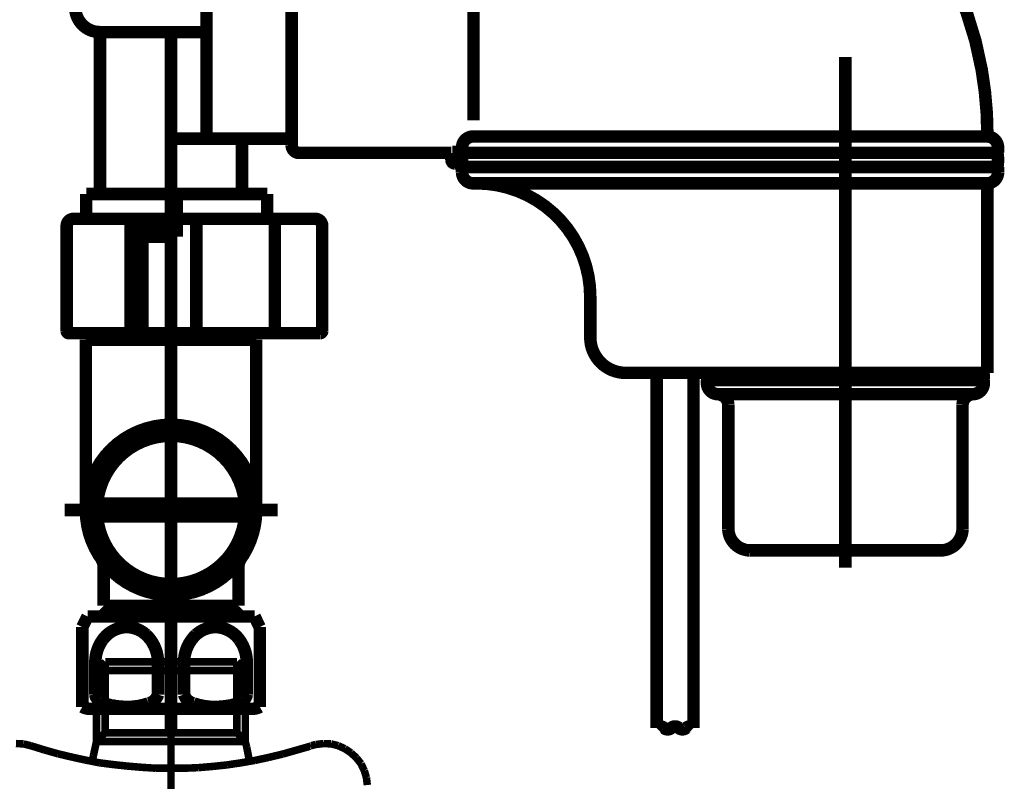
# Model space of a CAD drawing. Extents: x 75 to 483, y -248 to -11.
# Drawn here: x 148 to 161, y -199 to -188 of the extents above; entities that cross this region are included whole.
import ezdxf

# ---------------------------------------------------------------- set-up
doc = ezdxf.new("R2010")
doc.units = 0
doc.linetypes.add('AIGENLINE001', pattern=[821.5278, 352.7778, -156.25, 156.25, -156.25])
doc.layers.add('LAYER_2', color=7, linetype='CONTINUOUS')
doc.layers.add('LAYER_6', color=7, linetype='CONTINUOUS')

# ---------------------------------------------------------------- blocks, each defined once
blk = doc.blocks.new('AIGNBL02010002')
at = {"layer": 'LAYER_2', "const_width": 0.1058}
for points in [[(149.7042, -196.7542), (149.7042, -197.6604)], [(148.7769, -197.22), (148.6541, -197.3428)], [(149.7042, -197.22), (148.7769, -197.22)], [(148.7769, -197.22), (148.7769, -198.2193)], [(150.6315, -197.22), (149.7042, -197.22)], [(150.6315, -197.22), (150.7501, -197.3428)], [(150.6315, -197.22), (150.6315, -198.2193)], [(148.6541, -197.3428), (148.6541, -198.3421)], [(149.7042, -197.3428), (148.6541, -197.3428)], [(150.7501, -197.3428), (149.7042, -197.3428)], [(150.7501, -197.3428), (150.7501, -198.3421)], [(149.7042, -197.8594), (149.7042, -198.0584)], [(148.7769, -198.2193), (148.6541, -198.3421)], [(149.7042, -198.2193), (148.7769, -198.2193)], [(150.6315, -198.2193), (149.7042, -198.2193)], [(149.7042, -198.2574), (149.7042, -200.0613)], [(150.6315, -198.2193), (150.7501, -198.3421)], [(147.6251, -198.376), (147.5193, -198.3718)], [(147.7268, -198.4014), (147.6251, -198.376)], [(148.6541, -198.3421), (148.6117, -198.5369)], [(149.7042, -198.3421), (148.6541, -198.3421)], [(150.7501, -198.3421), (149.7042, -198.3421)], [(150.7713, -198.4268), (150.7501, -198.3421)], [(151.7452, -198.3845), (151.6774, -198.4014)], [(151.851, -198.3718), (151.7452, -198.3845)], [(151.9569, -198.376), (151.851, -198.3718)], [(152.0585, -198.4014), (151.9569, -198.376)], [(147.7268, -198.4014), (147.9173, -198.4607)], [(147.9173, -198.4607), (148.1121, -198.5157)], [(148.1121, -198.5157), (148.3069, -198.5623)], [(150.8094, -198.6216), (150.7713, -198.4268)], [(151.0804, -198.5665), (151.2752, -198.52)], [(151.2752, -198.52), (151.4699, -198.4649)], [(151.4699, -198.4649), (151.6605, -198.4099)], [(151.6605, -198.4099), (151.6774, -198.4014)], [(152.1517, -198.4437), (152.0585, -198.4014)], [(152.2406, -198.503), (152.1517, -198.4437)], [(152.3168, -198.575), (152.2406, -198.503)], [(148.3069, -198.5623), (148.5017, -198.6047)], [(148.5017, -198.6047), (148.6964, -198.6428)], [(148.6117, -198.5369), (148.5948, -198.6216)], [(148.6964, -198.6428), (148.8954, -198.6682)], [(148.8954, -198.6682), (149.0945, -198.6893)], [(150.2928, -198.6936), (150.4918, -198.6724)], [(150.4918, -198.6724), (150.6908, -198.6428)], [(150.6908, -198.6428), (150.8856, -198.6089)], [(150.8856, -198.6089), (151.0804, -198.5665)], [(152.3803, -198.6555), (152.3168, -198.575)], [(152.4269, -198.7529), (152.3803, -198.6555)], [(149.0945, -198.6893), (149.2935, -198.7063)], [(149.2935, -198.7063), (149.4925, -198.719)], [(149.4925, -198.719), (149.6915, -198.719)], [(149.6915, -198.719), (149.8948, -198.719)], [(149.8948, -198.719), (150.0938, -198.7105)], [(150.0938, -198.7105), (150.2928, -198.6936)], [(152.4565, -198.8502), (152.4269, -198.7529)], [(152.4692, -198.9561), (152.4565, -198.8502)]]:
    blk.add_lwpolyline(points, dxfattribs=at)
blk = doc.blocks.new('AIGNBL06030004')
at = {"layer": 'LAYER_6', "color": 4, "const_width": 0.1764}
blk.add_lwpolyline([(149.7042, -190.2514)], dxfattribs=at)
blk = doc.blocks.new('AIGNBL06020003')
at = {"layer": 'LAYER_6'}
blk.add_blockref('AIGNBL06030004', (0, 0), dxfattribs=at)
blk = doc.blocks.new('AIGNBL06030009')
at = {"layer": 'LAYER_6', "color": 4, "const_width": 0.1764}
blk.add_lwpolyline([(161.2697, -187.8516)], dxfattribs=at)
blk = doc.blocks.new('AIGNBL0603000A')
at = {"layer": 'LAYER_6', "color": 4, "const_width": 0.1764}
blk.add_lwpolyline([(160.5542, -195.6513)], dxfattribs=at)
blk = doc.blocks.new('AIGNBL06020008')
at = {"layer": 'LAYER_6'}
for name in ['AIGNBL06030009', 'AIGNBL0603000A']:
    blk.add_blockref(name, (0, 0), dxfattribs=at)
blk = doc.blocks.new('AIGNBL06020022')
at = {"layer": 'LAYER_6', "color": 4, "const_width": 0.1764}
blk.add_lwpolyline([(150.654, -195.88), (150.654, -196.4312)], dxfattribs=at)
blk = doc.blocks.new('AIGNBL06020023')
at = {"layer": 'LAYER_6', "color": 4, "const_width": 0.1764}
blk.add_lwpolyline([(148.7541, -196.4312), (148.7541, -195.88)], dxfattribs=at)
blk = doc.blocks.new('AIGNBL06020024')
at = {"layer": 'LAYER_6', "color": 4, "const_width": 0.1764}
blk.add_lwpolyline([(148.7224, -195.7719, -0.1457779), (148.7541, -195.88)], format="xyb", dxfattribs=at)
blk = doc.blocks.new('AIGNBL06020025')
at = {"layer": 'LAYER_6', "color": 4, "const_width": 0.1764}
blk.add_lwpolyline([(150.654, -195.88, -0.1444651), (150.6861, -195.7719)], format="xyb", dxfattribs=at)
blk = doc.blocks.new('AIGNBL06020026')
at = {"layer": 'LAYER_6', "color": 4, "const_width": 0.1764}
blk.add_lwpolyline([(150.9041, -193.8812), (150.9041, -195.0814)], dxfattribs=at)
blk = doc.blocks.new('AIGNBL06020027')
at = {"layer": 'LAYER_6', "color": 4, "const_width": 0.1764}
blk.add_lwpolyline([(148.5043, -195.0814), (148.5043, -193.8812)], dxfattribs=at)
blk = doc.blocks.new('AIGNBL06020028')
at = {"layer": 'LAYER_6', "color": 4, "const_width": 0.1764}
blk.add_lwpolyline([(150.654, -196.4312), (149.7042, -196.4312)], dxfattribs=at)
blk = doc.blocks.new('AIGNBL06020029')
at = {"layer": 'LAYER_6', "color": 4, "const_width": 0.1764}
blk.add_lwpolyline([(149.7042, -196.4815), (150.6041, -196.4815)], dxfattribs=at)
blk = doc.blocks.new('AIGNBL0602002A')
at = {"layer": 'LAYER_6', "color": 4, "const_width": 0.1764}
blk.add_lwpolyline([(150.654, -196.4312), (150.6041, -196.4815)], dxfattribs=at)
blk = doc.blocks.new('AIGNBL0602002B')
at = {"layer": 'LAYER_6', "color": 4, "linetype": 'AIGENLINE001', "const_width": 0.1764, "flags": 128}
blk.add_lwpolyline([(151.2042, -195.0814), (148.2042, -195.0814)], dxfattribs=at)
blk = doc.blocks.new('AIGNBL0602002C')
at = {"layer": 'LAYER_6', "color": 4, "const_width": 0.1764}
blk.add_lwpolyline([(148.5043, -195.0814, -0.4142017), (149.7042, -193.8812, -0.4142064), (150.9041, -195.0814, -0.4142254), (149.7042, -196.281, -0.4142207)], format="xyb", close=True, dxfattribs=at)
blk = doc.blocks.new('AIGNBL0602002D')
at = {"layer": 'LAYER_6', "color": 4, "const_width": 0.1764}
blk.add_lwpolyline([(148.7541, -196.4312), (149.7042, -196.4312)], dxfattribs=at)
blk = doc.blocks.new('AIGNBL0602002E')
at = {"layer": 'LAYER_6', "color": 4, "const_width": 0.1764}
blk.add_lwpolyline([(149.7042, -196.4815), (148.804, -196.4815)], dxfattribs=at)
blk = doc.blocks.new('AIGNBL0602002F')
at = {"layer": 'LAYER_6', "color": 4, "const_width": 0.1764}
blk.add_lwpolyline([(148.7541, -196.4312), (148.804, -196.4815)], dxfattribs=at)
blk = doc.blocks.new('AIGNBL06020030')
at = {"layer": 'LAYER_6', "color": 4, "const_width": 0.1764}
blk.add_lwpolyline([(148.6042, -195.0814, -0.4142006), (149.7042, -193.9811, -0.4142057), (150.8042, -195.0814, -0.4142265), (149.7042, -196.1811, -0.4142214)], format="xyb", close=True, dxfattribs=at)
blk = doc.blocks.new('AIGNBL06020031')
at = {"layer": 'LAYER_6', "color": 4, "const_width": 0.1764}
blk.add_lwpolyline([(148.5043, -192.6816), (148.5043, -193.8812)], dxfattribs=at)
blk = doc.blocks.new('AIGNBL06020032')
at = {"layer": 'LAYER_6', "color": 4, "const_width": 0.1764}
blk.add_lwpolyline([(150.9041, -192.6816), (150.9041, -193.8812)], dxfattribs=at)
blk = doc.blocks.new('AIGNBL06020033')
at = {"layer": 'LAYER_6', "color": 4, "const_width": 0.1764}
blk.add_lwpolyline([(150.8042, -192.5913), (150.8042, -192.6313)], dxfattribs=at)
blk = doc.blocks.new('AIGNBL06020034')
at = {"layer": 'LAYER_6', "color": 4, "const_width": 0.1764}
blk.add_lwpolyline([(149.7042, -192.6313), (150.8542, -192.6313)], dxfattribs=at)
blk = doc.blocks.new('AIGNBL06020035')
at = {"layer": 'LAYER_6', "color": 4, "const_width": 0.1764}
blk.add_lwpolyline([(150.9041, -192.6816), (150.8542, -192.6313)], dxfattribs=at)
blk = doc.blocks.new('AIGNBL06020036')
at = {"layer": 'LAYER_6', "color": 4, "const_width": 0.1764}
blk.add_lwpolyline([(148.6042, -192.5913), (148.6042, -192.6313)], dxfattribs=at)
blk = doc.blocks.new('AIGNBL06020037')
at = {"layer": 'LAYER_6', "color": 4, "const_width": 0.1764}
blk.add_lwpolyline([(149.7042, -192.6313), (148.5543, -192.6313)], dxfattribs=at)
blk = doc.blocks.new('AIGNBL06020038')
at = {"layer": 'LAYER_6', "color": 4, "const_width": 0.1764}
blk.add_lwpolyline([(148.5543, -192.6313), (148.5043, -192.6816)], dxfattribs=at)
blk = doc.blocks.new('AIGNBL06020039')
at = {"layer": 'LAYER_6', "color": 4, "const_width": 0.1764}
blk.add_lwpolyline([(150.9041, -192.6816), (148.5043, -192.6816)], dxfattribs=at)
blk = doc.blocks.new('AIGNBL0602003A')
at = {"layer": 'LAYER_6', "color": 4, "const_width": 0.1764}
blk.add_lwpolyline([(150.8542, -197.8816), (148.5543, -197.8816)], dxfattribs=at)
blk = doc.blocks.new('AIGNBL0602003B')
at = {"layer": 'LAYER_6', "color": 4, "const_width": 0.1764}
blk.add_lwpolyline([(150.9541, -197.8548, -0.130445), (150.8542, -197.8816)], format="xyb", dxfattribs=at)
blk = doc.blocks.new('AIGNBL0602003C')
at = {"layer": 'LAYER_6', "color": 4, "const_width": 0.1764}
blk.add_lwpolyline([(148.5284, -196.5815), (150.88, -196.5815)], dxfattribs=at)
blk = doc.blocks.new('AIGNBL0602003D')
at = {"layer": 'LAYER_6', "color": 4, "const_width": 0.1764}
blk.add_lwpolyline([(150.88, -196.5815), (150.9541, -196.731)], dxfattribs=at)
blk = doc.blocks.new('AIGNBL0602003E')
at = {"layer": 'LAYER_6', "color": 4, "const_width": 0.1764}
blk.add_lwpolyline([(148.5543, -197.8816, -0.1256047), (148.454, -197.8548)], format="xyb", dxfattribs=at)
blk = doc.blocks.new('AIGNBL0602003F')
at = {"layer": 'LAYER_6', "color": 4, "const_width": 0.1764}
blk.add_lwpolyline([(148.454, -196.731), (148.5284, -196.5815)], dxfattribs=at)
blk = doc.blocks.new('AIGNBL06020040')
at = {"layer": 'LAYER_6', "color": 4, "const_width": 0.1764}
blk.add_lwpolyline([(150.9541, -196.731), (150.9541, -197.8548)], dxfattribs=at)
blk = doc.blocks.new('AIGNBL06020041')
at = {"layer": 'LAYER_6', "color": 4, "const_width": 0.1764}
blk.add_lwpolyline([(148.454, -196.731), (148.454, -197.8548)], dxfattribs=at)
blk = doc.blocks.new('AIGNBL06020042')
at = {"layer": 'LAYER_6', "color": 4, "const_width": 0.1764}
blk.add_lwpolyline([(149.8875, -197.2312, -0.2072589), (150.0565, -196.8377, -0.1812363), (150.3292, -196.731, -0.2378178), (150.6666, -196.9084, -0.1616739), (150.7708, -197.2312)], format="xyb", dxfattribs=at)
blk = doc.blocks.new('AIGNBL06020043')
at = {"layer": 'LAYER_6', "color": 4, "const_width": 0.1764}
blk.add_lwpolyline([(150.7708, -197.6811, -0.2269559), (150.7175, -197.7638, -0.0976014), (150.549, -197.8318, -0.0541715), (150.3292, -197.8548, -0.0912258), (150.0206, -197.8053, -0.2660869), (149.8875, -197.6811)], format="xyb", dxfattribs=at)
blk = doc.blocks.new('AIGNBL06020044')
at = {"layer": 'LAYER_6', "color": 4, "const_width": 0.1764}
blk.add_lwpolyline([(150.7708, -197.2312), (150.7708, -197.6811)], dxfattribs=at)
blk = doc.blocks.new('AIGNBL06020045')
at = {"layer": 'LAYER_6', "color": 4, "const_width": 0.1764}
blk.add_lwpolyline([(149.8875, -197.2312), (149.8875, -197.6811)], dxfattribs=at)
blk = doc.blocks.new('AIGNBL06020046')
at = {"layer": 'LAYER_6', "color": 4, "const_width": 0.1764}
blk.add_lwpolyline([(149.5206, -197.2312, 0.2072589), (149.3516, -196.8377, 0.1812363), (149.0789, -196.731, 0.2409838), (148.7384, -196.913, 0.1586486), (148.6376, -197.2312)], format="xyb", dxfattribs=at)
blk = doc.blocks.new('AIGNBL06020047')
at = {"layer": 'LAYER_6', "color": 4, "const_width": 0.1764}
blk.add_lwpolyline([(148.6376, -197.6811, 0.226933), (148.6909, -197.7638, 0.0975592), (148.8593, -197.8318, 0.0542131), (149.0789, -197.8548, 0.0912258), (149.3875, -197.8053, 0.2660869), (149.5206, -197.6811)], format="xyb", dxfattribs=at)
blk = doc.blocks.new('AIGNBL06020048')
at = {"layer": 'LAYER_6', "color": 4, "const_width": 0.1764}
blk.add_lwpolyline([(148.6376, -197.2312), (148.6376, -197.6811)], dxfattribs=at)
blk = doc.blocks.new('AIGNBL06020049')
at = {"layer": 'LAYER_6', "color": 4, "const_width": 0.1764}
blk.add_lwpolyline([(149.5206, -197.2312), (149.5206, -197.6811)], dxfattribs=at)
blk = doc.blocks.new('AIGNBL0602004A')
at = {"layer": 'LAYER_6', "color": 4, "const_width": 0.1764}
blk.add_lwpolyline([(150.5142, -196.4815), (150.5142, -196.5815)], dxfattribs=at)
blk = doc.blocks.new('AIGNBL0602004B')
at = {"layer": 'LAYER_6', "color": 4, "const_width": 0.1764}
blk.add_lwpolyline([(148.8943, -196.4815), (148.8943, -196.5815)], dxfattribs=at)
blk = doc.blocks.new('AIGNBL0602004C')
at = {"layer": 'LAYER_6', "color": 4, "const_width": 0.1764}
blk.add_lwpolyline([(150.5142, -196.4815), (148.8943, -196.4815)], dxfattribs=at)
blk = doc.blocks.new('AIGNBL0602004D')
at = {"layer": 'LAYER_6', "color": 4, "const_width": 0.1764}
blk.add_lwpolyline([(148.659, -195.0814, -0.4142), (149.7042, -194.0362, -0.4142053), (150.7491, -195.0814, -0.4142272), (149.7042, -196.126, -0.4142218)], format="xyb", close=True, dxfattribs=at)
blk = doc.blocks.new('AIGNBL0602004E')
at = {"layer": 'LAYER_6', "color": 4, "const_width": 0.1764}
blk.add_lwpolyline([(150.7453, -194.9912), (148.6631, -194.9912)], dxfattribs=at)
blk = doc.blocks.new('AIGNBL0602004F')
at = {"layer": 'LAYER_6', "color": 4, "const_width": 0.1764}
blk.add_lwpolyline([(150.7453, -195.171), (148.6631, -195.171)], dxfattribs=at)
blk = doc.blocks.new('AIGNBL06020050')
at = {"layer": 'LAYER_6', "color": 4, "const_width": 0.176}
blk.add_lwpolyline([(151.834, -191.081), (151.834, -192.561)], dxfattribs=at)
blk = doc.blocks.new('AIGNBL06020051')
at = {"layer": 'LAYER_6', "color": 4, "const_width": 0.1764}
blk.add_lwpolyline([(151.7341, -190.9811, -0.4140613), (151.834, -191.081)], format="xyb", dxfattribs=at)
blk = doc.blocks.new('AIGNBL06020052')
at = {"layer": 'LAYER_6', "color": 4, "const_width": 0.1764}
blk.add_lwpolyline([(151.804, -192.5913), (148.2642, -192.5913)], dxfattribs=at)
blk = doc.blocks.new('AIGNBL06020053')
at = {"layer": 'LAYER_6', "color": 4, "const_width": 0.1764}
blk.add_lwpolyline([(151.834, -192.561, -0.3930812), (151.804, -192.5913)], format="xyb", dxfattribs=at)
blk = doc.blocks.new('AIGNBL06020054')
at = {"layer": 'LAYER_6', "color": 4, "const_width": 0.1764}
blk.add_lwpolyline([(148.2342, -192.561), (148.2342, -191.081)], dxfattribs=at)
blk = doc.blocks.new('AIGNBL06020055')
at = {"layer": 'LAYER_6', "color": 4, "const_width": 0.1764}
blk.add_lwpolyline([(148.2342, -191.081, -0.4142113), (148.3341, -190.9811)], format="xyb", dxfattribs=at)
blk = doc.blocks.new('AIGNBL06020056')
at = {"layer": 'LAYER_6', "color": 4, "const_width": 0.1764}
blk.add_lwpolyline([(148.2642, -192.5913, -0.3908172), (148.2342, -192.561)], format="xyb", dxfattribs=at)
blk = doc.blocks.new('AIGNBL06020057')
at = {"layer": 'LAYER_6', "color": 4, "const_width": 0.1764}
blk.add_lwpolyline([(148.5091, -190.6311), (149.7042, -190.6311)], dxfattribs=at)
blk = doc.blocks.new('AIGNBL06020058')
at = {"layer": 'LAYER_6', "color": 4, "const_width": 0.1764}
blk.add_lwpolyline([(149.7841, -190.6311), (151.0592, -190.6311)], dxfattribs=at)
blk = doc.blocks.new('AIGNBL06020059')
at = {"layer": 'LAYER_6', "color": 4, "const_width": 0.1764}
blk.add_lwpolyline([(151.7341, -190.9811), (149.7841, -190.9811)], dxfattribs=at)
blk = doc.blocks.new('AIGNBL0602005A')
at = {"layer": 'LAYER_6', "color": 4, "const_width": 0.1764}
blk.add_lwpolyline([(149.7042, -190.9811), (148.3341, -190.9811)], dxfattribs=at)
blk = doc.blocks.new('AIGNBL0602005B')
at = {"layer": 'LAYER_6', "color": 4, "const_width": 0.1764}
blk.add_lwpolyline([(148.5091, -190.6311), (148.5091, -190.9811)], dxfattribs=at)
blk = doc.blocks.new('AIGNBL0602005C')
at = {"layer": 'LAYER_6', "color": 4, "const_width": 0.1764}
blk.add_lwpolyline([(151.0592, -190.6311), (151.0592, -190.9811)], dxfattribs=at)
blk = doc.blocks.new('AIGNBL0602005D')
at = {"layer": 'LAYER_6', "color": 4, "const_width": 0.1764}
blk.add_lwpolyline([(150.0601, -190.9811), (150.0601, -192.5913)], dxfattribs=at)
blk = doc.blocks.new('AIGNBL0602005E')
at = {"layer": 'LAYER_6', "color": 4, "const_width": 0.1764}
blk.add_lwpolyline([(149.3011, -191.2312), (149.3011, -192.5913)], dxfattribs=at)
blk = doc.blocks.new('AIGNBL0602005F')
at = {"layer": 'LAYER_6', "color": 4, "const_width": 0.1764}
blk.add_lwpolyline([(149.1341, -190.9811), (149.1341, -192.5913)], dxfattribs=at)
blk = doc.blocks.new('AIGNBL06020060')
at = {"layer": 'LAYER_6', "color": 4, "const_width": 0.1764}
blk.add_lwpolyline([(149.7042, -190.6311), (149.7042, -191.1313)], dxfattribs=at)
blk = doc.blocks.new('AIGNBL06020061')
at = {"layer": 'LAYER_6', "color": 4, "const_width": 0.1764}
blk.add_lwpolyline([(149.7042, -191.1313), (149.1341, -191.1313)], dxfattribs=at)
blk = doc.blocks.new('AIGNBL06020062')
at = {"layer": 'LAYER_6', "color": 4, "const_width": 0.1764}
blk.add_lwpolyline([(149.7841, -190.6311), (149.7841, -191.2312)], dxfattribs=at)
blk = doc.blocks.new('AIGNBL06020063')
at = {"layer": 'LAYER_6', "color": 4, "const_width": 0.1764}
blk.add_lwpolyline([(149.7841, -191.2312), (149.1341, -191.2312)], dxfattribs=at)
blk = doc.blocks.new('AIGNBL06020064')
at = {"layer": 'LAYER_6', "color": 4, "const_width": 0.1764}
blk.add_lwpolyline([(151.167, -192.5913), (151.167, -190.9811)], dxfattribs=at)
blk = doc.blocks.new('AIGNBL060200A0')
at = {"layer": 'LAYER_6', "color": 4, "const_width": 0.1764}
blk.add_lwpolyline([(150.704, -189.9014), (150.704, -190.6014)], dxfattribs=at)
blk = doc.blocks.new('AIGNBL060200A1')
at = {"layer": 'LAYER_6', "color": 4, "const_width": 0.1764}
blk.add_lwpolyline([(148.7041, -190.6014), (148.7041, -188.3511)], dxfattribs=at)
blk = doc.blocks.new('AIGNBL060200A3')
at = {"layer": 'LAYER_6', "color": 4, "const_width": 0.1764}
blk.add_lwpolyline([(148.7041, -188.3511, -0.4141829), (148.3541, -188.0011)], format="xyb", dxfattribs=at)
blk = doc.blocks.new('AIGNBL060200A4')
at = {"layer": 'LAYER_6', "color": 4, "const_width": 0.1764}
blk.add_lwpolyline([(149.7042, -189.8511), (151.3541, -189.8511)], dxfattribs=at)
blk = doc.blocks.new('AIGNBL060200A5')
at = {"layer": 'LAYER_6', "color": 4, "const_width": 0.1764}
blk.add_lwpolyline([(150.254, -189.8511, -0.3940292), (150.2041, -189.8015)], format="xyb", dxfattribs=at)
blk = doc.blocks.new('AIGNBL060200A6')
at = {"layer": 'LAYER_6', "color": 4, "const_width": 0.1764}
blk.add_lwpolyline([(150.704, -189.9014, -0.3916766), (150.7539, -189.8511)], format="xyb", dxfattribs=at)
blk = doc.blocks.new('AIGNBL060200AB')
at = {"layer": 'LAYER_6', "color": 4, "const_width": 0.1764}
blk.add_lwpolyline([(151.404, -189.7264), (151.404, -189.951)], dxfattribs=at)
blk = doc.blocks.new('AIGNBL060200AD')
at = {"layer": 'LAYER_6', "color": 4, "const_width": 0.1764}
blk.add_lwpolyline([(151.404, -189.7264), (151.404, -189.8504)], dxfattribs=at)
blk = doc.blocks.new('AIGNBL060200B0')
at = {"layer": 'LAYER_6', "color": 4, "const_width": 0.1764}
blk.add_lwpolyline([(151.404, -187.8516), (151.404, -189.8015)], dxfattribs=at)
blk = doc.blocks.new('AIGNBL060200B1')
at = {"layer": 'LAYER_6', "color": 4, "const_width": 0.1764}
blk.add_lwpolyline([(151.404, -189.8015, -0.3933341), (151.3541, -189.8511)], format="xyb", dxfattribs=at)
blk = doc.blocks.new('AIGNBL060200B2')
at = {"layer": 'LAYER_6', "color": 4, "const_width": 0.1764}
blk.add_lwpolyline([(151.404, -189.951), (151.404, -189.8015)], dxfattribs=at)
blk = doc.blocks.new('AIGNBL060200B4')
at = {"layer": 'LAYER_6', "color": 4, "const_width": 0.1764}
blk.add_lwpolyline([(161.3452, -190.0509, -0.0903529), (161.3452, -190.2514)], format="xyb", dxfattribs=at)
blk = doc.blocks.new('AIGNBL060200B5')
at = {"layer": 'LAYER_6', "color": 4, "const_width": 0.1764}
blk.add_lwpolyline([(153.8132, -190.2514, -0.0902881), (153.8132, -190.0509)], format="xyb", dxfattribs=at)
blk = doc.blocks.new('AIGNBL060200B6')
at = {"layer": 'LAYER_6', "color": 4, "const_width": 0.1764}
blk.add_lwpolyline([(161.3542, -190.2514), (153.8042, -190.2514)], dxfattribs=at)
blk = doc.blocks.new('AIGNBL060200B7')
at = {"layer": 'LAYER_6', "color": 4, "const_width": 0.1764}
blk.add_lwpolyline([(153.8042, -190.0509), (161.3542, -190.0509)], dxfattribs=at)
blk = doc.blocks.new('AIGNBL060200B8')
at = {"layer": 'LAYER_6', "color": 4, "const_width": 0.1764}
blk.add_lwpolyline([(161.2043, -189.8215, -0.3927357), (161.3542, -189.971)], format="xyb", dxfattribs=at)
blk = doc.blocks.new('AIGNBL060200B9')
at = {"layer": 'LAYER_6', "color": 4, "const_width": 0.1764}
blk.add_lwpolyline([(153.8042, -189.971, -0.3932967), (153.9541, -189.8215)], format="xyb", dxfattribs=at)
blk = doc.blocks.new('AIGNBL060200BA')
at = {"layer": 'LAYER_6', "color": 4, "const_width": 0.1764}
blk.add_lwpolyline([(153.8042, -190.0509), (153.8042, -189.971)], dxfattribs=at)
blk = doc.blocks.new('AIGNBL060200BB')
at = {"layer": 'LAYER_6', "color": 4, "const_width": 0.1764}
blk.add_lwpolyline([(161.3542, -189.971), (161.3542, -190.0509)], dxfattribs=at)
blk = doc.blocks.new('AIGNBL060200BD')
at = {"layer": 'LAYER_6', "color": 4, "const_width": 0.1764}
blk.add_lwpolyline([(157.2893, -185.2512, -0.1531955), (159.2788, -185.8818, -0.068121), (160.0906, -186.6228, -0.0686976), (160.7541, -187.6812, -0.0632843), (161.1248, -188.8845, -0.0436526), (161.2043, -189.8015), (161.204, -189.8208)], format="xyb", dxfattribs=at)
blk = doc.blocks.new('AIGNBL060200BE')
at = {"layer": 'LAYER_6', "color": 4, "const_width": 0.1764}
blk.add_lwpolyline([(161.2043, -189.8215), (153.9541, -189.8215)], dxfattribs=at)
blk = doc.blocks.new('AIGNBL060200C3')
at = {"layer": 'LAYER_6', "color": 4, "const_width": 0.1764}
blk.add_lwpolyline([(153.8042, -189.951), (153.7543, -189.951)], dxfattribs=at)
blk = doc.blocks.new('AIGNBL060200C4')
at = {"layer": 'LAYER_6', "color": 4, "const_width": 0.1764}
blk.add_lwpolyline([(153.7543, -189.951), (153.7543, -190.1515)], dxfattribs=at)
blk = doc.blocks.new('AIGNBL060200C5')
at = {"layer": 'LAYER_6', "color": 4, "const_width": 0.1764}
blk.add_lwpolyline([(153.704, -190.2011)], dxfattribs=at)
blk = doc.blocks.new('AIGNBL060200C6')
at = {"layer": 'LAYER_6', "color": 4, "const_width": 0.1764}
blk.add_lwpolyline([(153.7543, -190.1515, -0.3940892), (153.704, -190.2011)], format="xyb", dxfattribs=at)
blk = doc.blocks.new('AIGNBL060200C7')
at = {"layer": 'LAYER_6', "color": 4, "const_width": 0.1764}
blk.add_lwpolyline([(153.654, -190.1515), (153.654, -190.0516)], dxfattribs=at)
blk = doc.blocks.new('AIGNBL060200C8')
at = {"layer": 'LAYER_6', "color": 4, "const_width": 0.1764}
blk.add_lwpolyline([(153.704, -190.2011, -0.3943859), (153.654, -190.1515)], format="xyb", dxfattribs=at)
blk = doc.blocks.new('AIGNBL060200C9')
at = {"layer": 'LAYER_6', "color": 4, "const_width": 0.1764}
blk.add_lwpolyline([(151.5043, -190.0516), (153.654, -190.0516)], dxfattribs=at)
blk = doc.blocks.new('AIGNBL060200CA')
at = {"layer": 'LAYER_6', "color": 4, "const_width": 0.1764}
blk.add_lwpolyline([(153.9641, -186.0243), (153.9641, -189.5948)], dxfattribs=at)
blk = doc.blocks.new('AIGNBL060200CB')
at = {"layer": 'LAYER_6', "color": 4, "const_width": 0.1764}
blk.add_lwpolyline([(151.5043, -190.0516, -0.3939684), (151.404, -189.951)], format="xyb", dxfattribs=at)
blk = doc.blocks.new('AIGNBL060200CC')
at = {"layer": 'LAYER_6', "color": 4, "const_width": 0.1764}
blk.add_lwpolyline([(161.2043, -190.5263), (161.204, -190.5263)], dxfattribs=at)
blk = doc.blocks.new('AIGNBL060200CD')
at = {"layer": 'LAYER_6', "color": 4, "const_width": 0.1764}
blk.add_lwpolyline([(161.2043, -190.5263), (161.204, -190.5263)], dxfattribs=at)
blk = doc.blocks.new('AIGNBL060200CE')
at = {"layer": 'LAYER_6', "color": 4, "const_width": 0.1764}
blk.add_lwpolyline([(156.11, -193.1508, -0.4141989), (155.6101, -192.6513)], format="xyb", dxfattribs=at)
blk = doc.blocks.new('AIGNBL060200CF')
at = {"layer": 'LAYER_6', "color": 4, "const_width": 0.1764}
blk.add_lwpolyline([(156.11, -193.1508), (161.204, -193.1508)], dxfattribs=at)
blk = doc.blocks.new('AIGNBL060200D0')
at = {"layer": 'LAYER_6', "color": 4, "const_width": 0.1764}
blk.add_lwpolyline([(157.405, -193.4505, -0.390604), (157.5542, -193.6008)], format="xyb", dxfattribs=at)
blk = doc.blocks.new('AIGNBL060200D1')
at = {"layer": 'LAYER_6', "color": 4, "const_width": 0.1764}
blk.add_lwpolyline([(157.8543, -195.6513, -0.3933363), (157.5542, -195.3509)], format="xyb", dxfattribs=at)
blk = doc.blocks.new('AIGNBL060200D2')
at = {"layer": 'LAYER_6', "color": 4, "const_width": 0.1764}
blk.add_lwpolyline([(157.5542, -193.6008), (157.5542, -195.3509)], dxfattribs=at)
blk = doc.blocks.new('AIGNBL060200D3')
at = {"layer": 'LAYER_6', "color": 4, "const_width": 0.1764}
blk.add_lwpolyline([(157.2541, -193.2514), (157.2541, -193.301)], dxfattribs=at)
blk = doc.blocks.new('AIGNBL060200D4')
at = {"layer": 'LAYER_6', "color": 4, "const_width": 0.1764}
blk.add_lwpolyline([(157.4044, -193.4505, -0.3928475), (157.2541, -193.301)], format="xyb", dxfattribs=at)
blk = doc.blocks.new('AIGNBL060200D5')
at = {"layer": 'LAYER_6', "color": 4, "const_width": 0.1764}
blk.add_lwpolyline([(157.2631, -193.2507, -0.1694306), (157.2631, -193.1508)], format="xyb", dxfattribs=at)
blk = doc.blocks.new('AIGNBL060200D6')
at = {"layer": 'LAYER_6', "color": 4, "const_width": 0.1764}
blk.add_lwpolyline([(160.8543, -193.6008, -0.3910612), (161.0031, -193.4505)], format="xyb", dxfattribs=at)
blk = doc.blocks.new('AIGNBL060200D7')
at = {"layer": 'LAYER_6', "color": 4, "const_width": 0.1764}
blk.add_lwpolyline([(160.8543, -195.3509, -0.3930714), (160.5542, -195.6513)], format="xyb", dxfattribs=at)
blk = doc.blocks.new('AIGNBL060200D8')
at = {"layer": 'LAYER_6', "color": 4, "const_width": 0.1764}
blk.add_lwpolyline([(160.8543, -193.6008), (160.8543, -195.3509)], dxfattribs=at)
blk = doc.blocks.new('AIGNBL060200D9')
at = {"layer": 'LAYER_6', "color": 4, "const_width": 0.1764}
blk.add_lwpolyline([(161.154, -193.2514), (161.154, -193.301)], dxfattribs=at)
blk = doc.blocks.new('AIGNBL060200DA')
at = {"layer": 'LAYER_6', "color": 4, "const_width": 0.1764}
blk.add_lwpolyline([(161.154, -193.301, -0.3932967), (161.0041, -193.4505), (161.0038, -193.4505)], format="xyb", dxfattribs=at)
blk = doc.blocks.new('AIGNBL060200DB')
at = {"layer": 'LAYER_6', "color": 4, "const_width": 0.1764}
blk.add_lwpolyline([(161.145, -193.1508, -0.1694306), (161.145, -193.2507)], format="xyb", dxfattribs=at)
blk = doc.blocks.new('AIGNBL060200DC')
at = {"layer": 'LAYER_6', "color": 4, "const_width": 0.1764}
blk.add_lwpolyline([(161.0038, -193.4505), (157.4044, -193.4505)], dxfattribs=at)
blk = doc.blocks.new('AIGNBL060200DD')
at = {"layer": 'LAYER_6', "color": 4, "const_width": 0.1764}
blk.add_lwpolyline([(161.154, -193.2514), (157.2541, -193.2514)], dxfattribs=at)
blk = doc.blocks.new('AIGNBL060200DE')
at = {"layer": 'LAYER_6', "color": 4, "const_width": 0.1764}
blk.add_lwpolyline([(157.8543, -195.6513), (160.5542, -195.6513)], dxfattribs=at)
blk = doc.blocks.new('AIGNBL060200DF')
at = {"layer": 'LAYER_6', "color": 4, "const_width": 0.1764}
blk.add_lwpolyline([(153.8042, -190.2514), (153.8042, -190.3314)], dxfattribs=at)
blk = doc.blocks.new('AIGNBL060200E0')
at = {"layer": 'LAYER_6', "color": 4, "const_width": 0.1764}
blk.add_lwpolyline([(153.9541, -190.4809, -0.3925635), (153.8042, -190.3314)], format="xyb", dxfattribs=at)
blk = doc.blocks.new('AIGNBL060200E1')
at = {"layer": 'LAYER_6', "color": 4, "const_width": 0.1764}
blk.add_lwpolyline([(155.6101, -192.0808), (155.6101, -192.6513)], dxfattribs=at)
blk = doc.blocks.new('AIGNBL060200E2')
at = {"layer": 'LAYER_6', "color": 4, "const_width": 0.1764}
blk.add_lwpolyline([(154.0099, -190.4809, -0.4142165), (155.6101, -192.0808)], format="xyb", dxfattribs=at)
blk = doc.blocks.new('AIGNBL060200E3')
at = {"layer": 'LAYER_6', "color": 4, "const_width": 0.1764}
blk.add_lwpolyline([(161.204, -193.1508), (161.204, -190.4809)], dxfattribs=at)
blk = doc.blocks.new('AIGNBL060200E4')
at = {"layer": 'LAYER_6', "color": 4, "const_width": 0.1764}
blk.add_lwpolyline([(161.3542, -190.2514), (161.3542, -190.3314)], dxfattribs=at)
blk = doc.blocks.new('AIGNBL060200E5')
at = {"layer": 'LAYER_6', "color": 4, "const_width": 0.1764}
blk.add_lwpolyline([(161.3542, -190.3314, -0.3930941), (161.2043, -190.4809)], format="xyb", dxfattribs=at)
blk = doc.blocks.new('AIGNBL060200E6')
at = {"layer": 'LAYER_6', "color": 4, "const_width": 0.1764}
blk.add_lwpolyline([(161.2043, -190.4809), (153.9541, -190.4809)], dxfattribs=at)
blk = doc.blocks.new('AIGNBL060200E7')
at = {"layer": 'LAYER_6', "color": 4, "linetype": 'AIGENLINE001', "const_width": 0.1764, "flags": 128}
blk.add_lwpolyline([(159.2041, -188.7011), (159.2041, -195.8952)], dxfattribs=at)
blk = doc.blocks.new('AIGNBL060200E8')
at = {"layer": 'LAYER_6', "color": 4, "const_width": 0.1764}
blk.add_lwpolyline([(156.5441, -198.151), (156.5441, -193.1508)], dxfattribs=at)
blk = doc.blocks.new('AIGNBL060200E9')
at = {"layer": 'LAYER_6', "color": 4, "const_width": 0.1764}
blk.add_lwpolyline([(157.064, -198.151), (157.064, -193.1508)], dxfattribs=at)
blk = doc.blocks.new('AIGNBL060200FA')
at = {"layer": 'LAYER_6', "color": 4, "const_width": 0.1764}
blk.add_lwpolyline([(150.2041, -185.901), (150.2041, -189.8015)], dxfattribs=at)
blk = doc.blocks.new('AIGNBL060200FB')
at = {"layer": 'LAYER_6', "color": 4, "const_width": 0.1764}
blk.add_lwpolyline([(148.7041, -188.3511), (150.2041, -188.3511)], dxfattribs=at)
blk = doc.blocks.new('AIGNBL060200FF')
at = {"layer": 'LAYER_6', "color": 4, "const_width": 0.1764}
blk.add_lwpolyline([(157.064, -198.151, 0.3773198), (156.9599, -198.151, -0.1903343), (156.9082, -198.1717, -0.1902151), (156.8562, -198.151, 0.1885356), (156.8042, -198.1304, 0.1908971), (156.7522, -198.151, -0.1893362), (156.7002, -198.1717, -0.1835557), (156.6481, -198.151, 0.1885356), (156.5961, -198.1304, 0.1857608), (156.5441, -198.151)], format="xyb", dxfattribs=at)
blk = doc.blocks.new('AIGNBL06020100')
at = {"layer": 'LAYER_6', "color": 4, "linetype": 'AIGENLINE001', "const_width": 0.1764, "flags": 128}
blk.add_lwpolyline([(149.7042, -188.3511), (149.7042, -198.1813)], dxfattribs=at)
blk = doc.blocks.new('AIGNBL06010002')
at = {"layer": 'LAYER_6'}
for name in ['AIGNBL060200BD', 'AIGNBL060200FA', 'AIGNBL060200CA', 'AIGNBL060200B0', 'AIGNBL06020008', 'AIGNBL060200A3', 'AIGNBL060200A1', 'AIGNBL060200FB', 'AIGNBL06020100', 'AIGNBL060200E7', 'AIGNBL060200A5', 'AIGNBL060200B1', 'AIGNBL060200AB', 'AIGNBL060200AD', 'AIGNBL060200B2', 'AIGNBL060200B9', 'AIGNBL060200BE', 'AIGNBL060200B8', 'AIGNBL060200A4', 'AIGNBL060200A6', 'AIGNBL060200A0', 'AIGNBL060200CB', 'AIGNBL060200C3', 'AIGNBL060200C4', 'AIGNBL060200BA', 'AIGNBL060200BB', 'AIGNBL060200C9', 'AIGNBL060200C7', 'AIGNBL060200B5', 'AIGNBL060200B7', 'AIGNBL060200B4', 'AIGNBL060200C8', 'AIGNBL060200C6', 'AIGNBL060200C5', 'AIGNBL06020003', 'AIGNBL060200B6', 'AIGNBL060200DF', 'AIGNBL060200E0', 'AIGNBL060200E5', 'AIGNBL060200E4', 'AIGNBL060200E6', 'AIGNBL060200E2', 'AIGNBL060200E3', 'AIGNBL060200CC', 'AIGNBL060200CD', 'AIGNBL06020057', 'AIGNBL0602005B', 'AIGNBL06020060', 'AIGNBL06020058', 'AIGNBL06020062', 'AIGNBL0602005C', 'AIGNBL06020055', 'AIGNBL06020054', 'AIGNBL0602005A', 'AIGNBL0602005F', 'AIGNBL06020059', 'AIGNBL0602005D', 'AIGNBL06020064', 'AIGNBL06020051', 'AIGNBL06020050', 'AIGNBL06020061', 'AIGNBL06020063', 'AIGNBL0602005E', 'AIGNBL060200E1', 'AIGNBL06020056', 'AIGNBL06020052', 'AIGNBL06020036', 'AIGNBL06020033', 'AIGNBL06020053', 'AIGNBL06020038', 'AIGNBL06020031', 'AIGNBL06020039', 'AIGNBL06020037', 'AIGNBL06020034', 'AIGNBL06020035', 'AIGNBL06020032', 'AIGNBL060200CE', 'AIGNBL060200CF', 'AIGNBL060200E8', 'AIGNBL060200E9', 'AIGNBL060200D5', 'AIGNBL060200DB', 'AIGNBL060200D3', 'AIGNBL060200DD', 'AIGNBL060200D9', 'AIGNBL060200D4', 'AIGNBL060200DA', 'AIGNBL060200DC', 'AIGNBL060200D0', 'AIGNBL060200D6', 'AIGNBL060200D2', 'AIGNBL060200D8', 'AIGNBL06020027', 'AIGNBL0602002C', 'AIGNBL06020030', 'AIGNBL06020026', 'AIGNBL0602004D', 'AIGNBL0602002B', 'AIGNBL0602004E', 'AIGNBL0602004F', 'AIGNBL060200D1', 'AIGNBL060200D7', 'AIGNBL060200DE', 'AIGNBL06020024', 'AIGNBL06020025', 'AIGNBL06020023', 'AIGNBL06020022', 'AIGNBL0602002D', 'AIGNBL0602002F', 'AIGNBL0602002E', 'AIGNBL0602004B', 'AIGNBL0602004C', 'AIGNBL06020028', 'AIGNBL06020029', 'AIGNBL0602004A', 'AIGNBL0602002A', 'AIGNBL0602003F', 'AIGNBL0602003C', 'AIGNBL0602003D', 'AIGNBL06020041', 'AIGNBL06020046', 'AIGNBL06020042', 'AIGNBL06020040', 'AIGNBL06020048', 'AIGNBL06020049', 'AIGNBL06020045', 'AIGNBL06020044', 'AIGNBL06020047', 'AIGNBL06020043', 'AIGNBL0602003E', 'AIGNBL0602003B', 'AIGNBL0602003A', 'AIGNBL060200FF']:
    blk.add_blockref(name, (0, 0), dxfattribs=at)

msp = doc.modelspace()

# ---------------------------------------------------------------- block references
at = {"layer": 'LAYER_2'}
msp.add_blockref('AIGNBL02010002', (0, 0), dxfattribs=at)
at = {"layer": 'LAYER_6'}
msp.add_blockref('AIGNBL06010002', (0, 0), dxfattribs=at)

doc.saveas('drawing.dxf')
